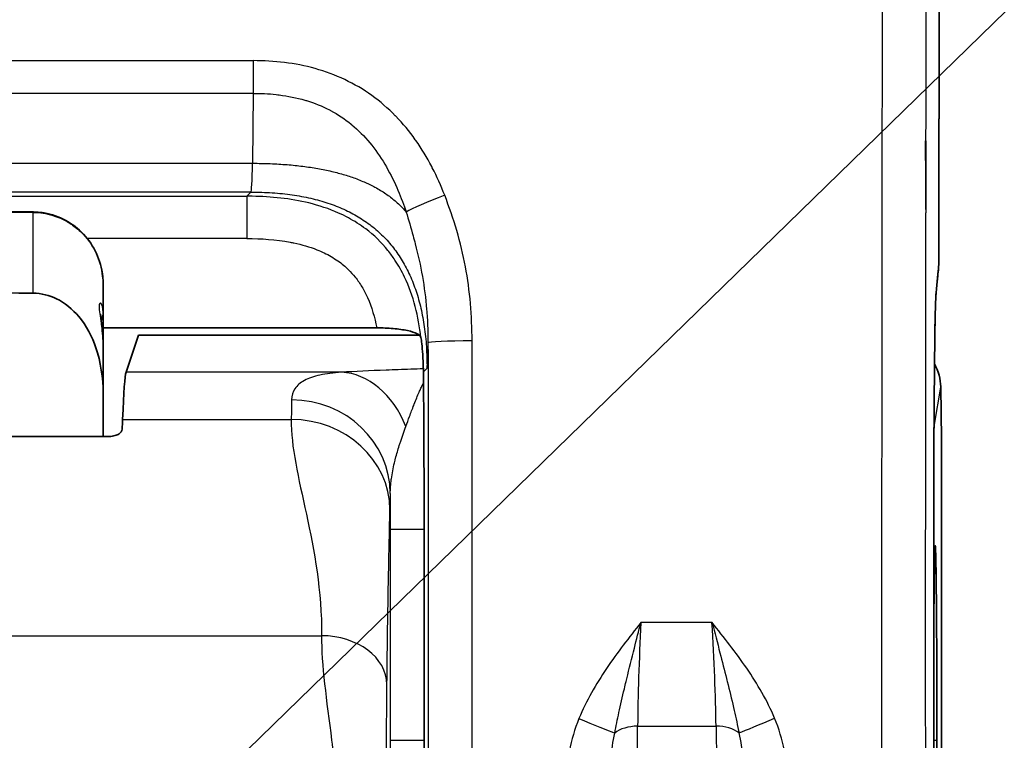
# Model space of a CAD drawing. Units: millimetres. Extents: x 43 to 4354, y 24 to 2272.
# Drawn here: x 559 to 586, y 743 to 762 of the extents above; entities that cross this region are included whole.
import ezdxf

# ---------------------------------------------------------------- set-up
doc = ezdxf.new("R2010")
doc.units = ezdxf.units.MM
doc.header["$LTSCALE"] = 3
for name, color, linetype, lineweight in [('Symbol (ISO)', 7, 'Continuous', 18), ('Visible (ISO)', 7, 'Continuous', 35), ('Visible Narrow (ISO)', 7, 'Continuous', 25)]:
    doc.layers.add(name, color=color, linetype=linetype, lineweight=lineweight)
doc.styles.add('Note Text (TK)', font='txt')
doc.dimstyles.new('Default - Method 1b (TK)$7', dxfattribs={"dimscale": 3, "dimtxt": 2.5, "dimasz": 2.5, "dimexe": 1, "dimexo": 1.5, "dimgap": 1, "dimtad": 1, "dimtoh": 1, "dimrnd": 1e-08, "dimdsep": 46, "dimtxsty": 'Note Text (TK)', "dimcen": 0.09, "dimdle": 5, "dimclrd": 100, "dimclre": 100, "dimclrt": 7, "dimadec": 1, "dimazin": 1, "dimtfac": 1, "dimtmove": 0, "dimatfit": 3, "dimfxl": 1, "dimtolj": 1, "dimlwd": -1, "dimlwe": -1, "dimarcsym": 0})

msp = doc.modelspace()

# ---------------------------------------------------------------- linework, layer by layer
at = {"layer": 'Visible (ISO)'}
for p, q in [((583.767, 756.265), (583.788, 789.723)), ((583.412, 758.967), (583.4, 758.967)), ((583.412, 758.967), (583.415, 758.958)), ((583.412, 757.106), (583.412, 758.967)), ((561.165, 755.081), (561.165, 754.334)), ((561.165, 753.426), (561.165, 754.334)), ((561.165, 753.904), (568.563, 753.904)), ((562.118, 753.706), (561.784, 752.703)), ((562.118, 753.706), (569.719, 753.706)), ((561.165, 753.426), (561.165, 752.145)), ((583.813, 752.305), (583.834, 750.907)), ((561.165, 750.964), (561.165, 752.145)), ((561.298, 750.964), (532.456, 750.964)), ((583.834, 750.907), (583.834, 729.864)), ((569.842, 748.461), (569.842, 748.461)), ((569.842, 742.746), (569.842, 748.461)), ((583.624, 742.746), (583.624, 748.461)), ((569.842, 742.746), (569.842, 742.746))]:
    msp.add_line(p, q, dxfattribs=at)
for centre, major_axis, ratio, start_param, end_param in [((556.083, 696.742), (13.156, 57.973), 0.070986, 6.0995, 6.106103), ((561.806, 737.1), (-0.007, 15.625), 0.017446, 0.052342, 0.410441), ((582.289, 752.305), (-1.52, 0.118), 0.918425, 3.226567, 3.686565), ((561.944, 719.879), (0.016, -34.406), 0.017446, 3.552037, 3.570957), ((569.779, 748.878), (-0.003, 7.945), 0.007957, 4.659892, 4.928704)]:
    msp.add_ellipse(centre, major_axis=major_axis, ratio=ratio, start_param=start_param, end_param=end_param, dxfattribs=at)
for points, knots in [([(583.4, 758.967), (583.4, 758.909), (583.401, 758.851), (583.402, 758.793), (583.409, 758.231), (583.412, 757.668), (583.412, 757.106)], [0, 0, 0, 0, 0.000115569, 0.000115569, 0.000115569, 0.001240668, 0.001240668, 0.001240668, 0.001240668]), ([(559.277, 757.04), (559.302, 757.04), (559.326, 757.039), (559.425, 757.034), (559.499, 757.026), (559.774, 756.978), (559.972, 756.909), (560.331, 756.714), (560.495, 756.586), (560.775, 756.286), (560.894, 756.109), (561.07, 755.728), (561.128, 755.518), (561.16, 755.232), (561.165, 755.156), (561.165, 755.081)], [0, 0, 0, 0, 0.0049282, 0.0049282, 0.0197353, 0.0197353, 0.0607312, 0.0607312, 0.1013565, 0.1013565, 0.1428304, 0.1428304, 0.1852839, 0.1852839, 0.2004158, 0.2004158, 0.2004158, 0.2004158]), ([(583.767, 756.265), (583.767, 756.186), (583.767, 756.106), (583.766, 755.955), (583.765, 755.881), (583.763, 755.749), (583.762, 755.69), (583.76, 755.612), (583.759, 755.587), (583.757, 755.543), (583.756, 755.525), (583.753, 755.491), (583.752, 755.478), (583.749, 755.449), (583.747, 755.433), (583.745, 755.416)], [0, 0, 0, 0, 0.01581586, 0.01581586, 0.03223539, 0.03223539, 0.0493457, 0.0493457, 0.05894895, 0.05894895, 0.06588618, 0.06588618, 0.06950679, 0.06950679, 0.07330174, 0.07330174, 0.07330174, 0.07330174]), ([(559.276, 754.843), (559.482, 754.84), (559.718, 754.782), (560.122, 754.587), (560.349, 754.399), (560.703, 753.978), (560.873, 753.655), (561.098, 752.998), (561.165, 752.535), (561.165, 752.145)], [-0.9783632, -0.9783632, -0.9783632, -0.9783632, -0.9376088, -0.9376088, -0.8881143, -0.8881143, -0.8261335, -0.8261335, -0.7464502, -0.7464502, -0.7464502, -0.7464502]), ([(583.682, 754.74), (583.68, 754.721), (583.678, 754.678), (583.672, 754.548), (583.669, 754.447), (583.662, 754.163), (583.658, 753.96), (583.655, 753.695), (583.654, 753.659), (583.654, 753.621)], [0, 0, 0, 0, 0.0318358, 0.0318358, 0.0746421, 0.0746421, 0.1335065, 0.1335065, 0.1427811, 0.1427811, 0.1427811, 0.1427811]), ([(561.095, 754.272), (561.095, 754.272), (561.095, 754.27), (561.095, 754.258), (561.096, 754.24), (561.1, 754.193), (561.103, 754.16), (561.113, 754.072), (561.121, 754.015), (561.138, 753.869), (561.148, 753.776), (561.161, 753.597), (561.165, 753.512), (561.165, 753.426)], [0.07961561, 0.07961561, 0.07961561, 0.07961561, 0.08404378, 0.08404378, 0.09419154, 0.09419154, 0.10613042, 0.10613042, 0.12148195, 0.12148195, 0.14239557, 0.14239557, 0.16013202, 0.16013202, 0.16013202, 0.16013202]), ([(568.563, 753.904), (568.715, 753.904), (568.866, 753.898), (569.008, 753.886), (569.151, 753.874), (569.282, 753.855), (569.393, 753.832), (569.505, 753.808), (569.594, 753.779), (569.657, 753.747), (569.718, 753.715), (569.753, 753.68), (569.758, 753.643)], [0, 0, 0, 0, 0.0304785, 0.0304785, 0.0304785, 0.0614806, 0.0614806, 0.0614806, 0.0925617, 0.0925617, 0.0925617, 0.1229861, 0.1229861, 0.1229861, 0.1229861]), ([(569.84, 750.583), (569.839, 750.617), (569.839, 750.657), (569.837, 751.115), (569.834, 751.665), (569.827, 752.592), (569.825, 752.84), (569.807, 753.255), (569.785, 753.462), (569.769, 753.569)], [-0.0075296, -0.0075296, -0.0075296, -0.0075296, 0, 0, 0.09785, 0.09785, 0.1729016, 0.1729016, 0.2964697, 0.2964697, 0.2964697, 0.2964697]), ([(583.654, 753.621), (583.644, 752.87), (583.637, 752.018), (583.629, 750.692), (583.627, 750.239), (583.626, 749.783)], [0, 0, 0, 0, 0.1860806, 0.1860806, 0.2784991, 0.2784991, 0.2784991, 0.2784991]), ([(561.298, 750.964), (561.349, 750.964), (561.402, 750.969), (561.495, 750.991), (561.536, 751.007), (561.604, 751.042), (561.633, 751.066), (561.67, 751.114), (561.679, 751.139), (561.68, 751.162)], [0.08621268, 0.08621268, 0.08621268, 0.08621268, 0.09634411, 0.09634411, 0.10647555, 0.10647555, 0.11797303, 0.11797303, 0.12892961, 0.12892961, 0.12892961, 0.12892961]), ([(583.711, 742.746), (583.711, 743.091), (583.71, 743.436), (583.71, 743.775), (583.709, 744.113), (583.708, 744.444), (583.707, 744.763), (583.706, 745.082), (583.705, 745.387), (583.703, 745.674), (583.701, 745.961), (583.699, 746.229), (583.697, 746.473), (583.695, 746.717), (583.693, 746.936), (583.69, 747.128), (583.688, 747.32), (583.685, 747.483), (583.682, 747.615), (583.68, 747.747), (583.677, 747.848), (583.674, 747.915), (583.671, 747.982), (583.668, 748.016), (583.665, 748.016), (583.662, 748.016), (583.659, 747.982), (583.656, 747.915), (583.653, 747.848), (583.65, 747.747), (583.647, 747.615), (583.644, 747.483), (583.642, 747.32), (583.639, 747.128), (583.637, 746.936), (583.634, 746.717), (583.632, 746.473), (583.63, 746.229), (583.628, 745.961), (583.626, 745.674), (583.626, 745.544), (583.625, 745.409), (583.624, 745.271)], [0.3873723, 0.3873723, 0.3873723, 0.3873723, 0.4291163, 0.4291163, 0.4291163, 0.4708604, 0.4708604, 0.4708604, 0.5126045, 0.5126045, 0.5126045, 0.5543486, 0.5543486, 0.5543486, 0.5960927, 0.5960927, 0.5960927, 0.6378368, 0.6378368, 0.6378368, 0.6795809, 0.6795809, 0.6795809, 0.721325, 0.721325, 0.721325, 0.7630691, 0.7630691, 0.7630691, 0.8048132, 0.8048132, 0.8048132, 0.8465572, 0.8465572, 0.8465572, 0.8883013, 0.8883013, 0.8883013, 0.9300454, 0.9300454, 0.9300454, 0.9490659, 0.9490659, 0.9490659, 0.9490659]), ([(569.812, 736.11), (569.821, 736.866), (569.829, 737.872), (569.839, 740.169), (569.842, 741.456), (569.842, 742.746)], [2.1971102, 2.1971102, 2.1971102, 2.1971102, 2.6693514, 2.6693514, 3.1415927, 3.1415927, 3.1415927, 3.1415927]), ([(583.624, 742.746), (583.624, 741.881), (583.627, 741.006), (583.636, 739.344), (583.644, 738.539), (583.662, 737.188), (583.672, 736.609), (583.683, 736.138)], [0, 0, 0, 0, 0.1730347, 0.1730347, 0.3501137, 0.3501137, 0.5120503, 0.5120503, 0.5120503, 0.5120503]), ([(583.657, 737.553), (583.659, 737.502), (583.662, 737.477), (583.665, 737.477), (583.668, 737.477), (583.671, 737.511), (583.674, 737.578), (583.677, 737.645), (583.68, 737.746), (583.682, 737.878), (583.685, 738.01), (583.688, 738.173), (583.69, 738.365), (583.693, 738.556), (583.695, 738.776), (583.697, 739.02), (583.699, 739.264), (583.701, 739.532), (583.703, 739.819), (583.705, 740.105), (583.706, 740.411), (583.707, 740.73), (583.708, 741.048), (583.709, 741.38), (583.71, 741.718), (583.71, 742.057), (583.711, 742.402), (583.711, 742.746)], [0.0171176, 0.0171176, 0.0171176, 0.0171176, 0.0534195, 0.0534195, 0.0534195, 0.0951636, 0.0951636, 0.0951636, 0.1369077, 0.1369077, 0.1369077, 0.1786518, 0.1786518, 0.1786518, 0.2203959, 0.2203959, 0.2203959, 0.26214, 0.26214, 0.26214, 0.3038841, 0.3038841, 0.3038841, 0.3456282, 0.3456282, 0.3456282, 0.3873723, 0.3873723, 0.3873723, 0.3873723])]:
    msp.add_open_spline(points, degree=3, knots=knots, dxfattribs=at)
for points in [[(546.877, 757.178), (551.01, 757.132), (555.144, 757.086), (559.277, 757.04)], [(583.745, 755.416), (583.728, 755.295), (583.704, 755.057), (583.682, 754.74)], [(559.276, 754.843), (555.143, 754.892), (551.01, 754.94), (546.877, 754.988)], [(583.626, 749.783), (583.625, 749.346), (583.624, 748.903), (583.624, 748.461)]]:
    msp.add_open_spline(points, degree=3, dxfattribs=at)
at = {"layer": 'Visible Narrow (ISO)'}
for p, q in [((583.787, 789.724), (583.767, 756.266)), ((528.533, 761.134), (565.221, 761.134)), ((565.221, 761.134), (565.221, 760.249)), ((565.221, 760.249), (528.533, 760.249)), ((565.221, 760.249), (565.207, 758.358)), ((528.547, 758.358), (565.207, 758.358)), ((565.161, 757.578), (528.593, 757.578)), ((565.161, 757.578), (565.048, 757.465)), ((528.706, 757.465), (565.048, 757.465)), ((565.048, 757.465), (565.048, 756.322)), ((559.276, 754.843), (559.276, 757.029)), ((565.048, 756.322), (560.733, 756.322)), ((582.219, 753.402), (582.219, 753.402)), ((567.608, 752.703), (561.784, 752.703)), ((569.832, 752.725), (569.924, 752.816)), ((583.644, 751.287), (583.813, 752.305)), ((561.69, 751.427), (566.252, 751.427)), ((568.928, 748.461), (568.928, 742.746)), ((568.928, 748.461), (569.842, 748.461)), ((569.842, 742.746), (569.842, 748.461)), ((583.624, 748.461), (583.624, 748.461)), ((583.624, 748.461), (583.624, 742.746)), ((577.629, 745.934), (575.707, 745.934)), ((526.683, 745.576), (567.071, 745.576)), ((575.514, 726.736), (575.618, 743.128)), ((575.618, 743.128), (577.739, 743.128)), ((577.739, 743.128), (577.947, 726.732)), ((568.928, 742.746), (569.842, 742.746)), ((574.961, 742.746), (574.961, 742.746)), ((578.396, 742.746), (578.396, 742.746)), ((583.624, 742.746), (583.624, 742.746)), ((583.624, 742.746), (583.711, 742.746))]:
    msp.add_line(p, q, dxfattribs=at)
for centre, major_axis, ratio, start_param, end_param in [((565.164, 759.565), (0.004, 1.987), 0.028392, 3.15064, 4.059522), ((570.4, 757.415), (-1.11, -0.432), 0.060941, 4.688681, 5.905822), ((559.273, 756.659), (0.004, 0.381), 0.008726, 0, 0.243469), ((582.577, 756.266), (1.191, -0.001), 0.034899, 0, 0.017464), ((583.834, 719.866), (0, 35.99), 0.017452, 0.12372, 0.240006), ((582.566, 755.582), (1.179, -0.165), 0.992207, 0, 0.140531), ((583.692, 752.239), (-0.004, -2.671), 0.018025, 3.394551, 4.161758), ((582.494, 754.825), (1.188, -0.085), 0.971185, 0, 0.073294), ((560.479, 754.334), (0.686, 0), 0.939646, 5.888609, 6.283185), ((569.926, 759.139), (-0.003, -6.323), 0.009078, 0.009036, 0.469715), ((571.14, 753.5), (-1.191, 0), 0.044868, 4.712371, 6.274445), ((583.75, 749.125), (0.01, 7.795), 0.016033, 0.953646, 1.486436), ((582.463, 753.636), (1.191, -0.015), 0.587331, 0, 0.021565), ((567.608, 750.04), (-0.156, 2.662), 0.744161, 5.135941, 6.204758), ((569.765, 748.461), (0, 8.81), 0.008727, 4.955669, 5.217469), ((566.297, 737.103), (0, 15.622), 0.007237, 0.314674, 0.410497), ((566.262, 749.422), (2.666, -0.071), 0.950862, 0.028207, 1.596284), ((566.252, 748.982), (2.666, -0.053), 0.91689, 0.021865, 1.589179), ((582.12, 751.287), (1.503, -0.25), 0.998592, 0.165233, 0.279951), ((583.778, 748.461), (0, -8.816), 0.017452, 4.561951, 4.712329), ((568.964, 737.103), (0, 12.955), 0.008727, 0.314664, 0.410492), ((568.965, 748.715), (0.002, 4.838), 0.007674, 1.424125, 1.623152), ((575.936, 745.677), (-0.209, -4.312), 0.055846, 4.655489, 5.347445), ((577.402, 745.677), (0.241, -4.312), 0.05582, 0.935328, 1.627287), ((567.071, 744.255), (1.769, -0.017), 0.746812, 0.013122, 1.578115), ((574.031, 743.356), (1.099, -0.458), 0.016069, 4.719081, 5.795312), ((575.618, 742.679), (-0.762, 0.005), 0.588755, 4.716131, 5.664659), ((577.739, 742.679), (0.762, 0.01), 0.588731, 0.618377, 1.563311), ((579.321, 743.366), (1.096, 0.465), 0.01596, 3.629365, 4.705624)]:
    msp.add_ellipse(centre, major_axis=major_axis, ratio=ratio, start_param=start_param, end_param=end_param, dxfattribs=at)
for points, knots in [([(582.553, 808.336), (582.53, 807.702), (582.509, 806.9), (582.468, 805.075), (582.449, 804.049), (582.422, 802.385), (582.413, 801.816), (582.401, 800.944), (582.396, 800.651), (582.388, 800.059), (582.385, 799.756), (582.374, 798.816), (582.368, 798.157), (582.356, 796.798), (582.351, 796.098), (582.335, 793.96), (582.327, 792.513), (582.311, 789.594), (582.303, 788.123), (582.284, 783.682), (582.273, 780.689), (582.255, 774.662), (582.247, 771.623), (582.234, 765.532), (582.229, 762.482), (582.221, 756.371), (582.218, 753.31), (582.216, 748.711), (582.216, 747.176), (582.216, 744.873), (582.216, 744.106), (582.216, 742.954), (582.216, 742.571), (582.217, 741.803), (582.217, 741.416), (582.217, 741.036)], [0, 0, 0, 0, 0.00304495, 0.00304495, 0.0060899, 0.0060899, 0.00761238, 0.00761238, 0.00837361, 0.00837361, 0.00913485, 0.00913485, 0.01065733, 0.01065733, 0.0121798, 0.0121798, 0.01522475, 0.01522475, 0.0182697, 0.0182697, 0.0243596, 0.0243596, 0.0304495, 0.0304495, 0.0365394, 0.0365394, 0.0426293, 0.0426293, 0.04567425, 0.04567425, 0.04719673, 0.04719673, 0.04795796, 0.04795796, 0.0487192, 0.0487192, 0.0487192, 0.0487192]), ([(583.415, 758.958), (583.418, 761.212), (583.421, 763.464), (583.425, 765.713), (583.427, 766.413), (583.428, 767.114), (583.43, 767.815), (583.433, 769.362), (583.436, 770.908), (583.44, 772.449), (583.444, 773.904), (583.448, 775.354), (583.452, 776.799), (583.455, 777.579), (583.457, 778.358), (583.46, 779.136), (583.467, 781.324), (583.475, 783.501), (583.484, 785.66), (583.485, 785.689), (583.485, 785.717), (583.485, 785.745), (583.491, 787.18), (583.498, 788.607), (583.505, 790.023), (583.509, 790.766), (583.514, 791.506), (583.518, 792.242), (583.521, 792.776), (583.525, 793.309), (583.528, 793.838), (583.53, 793.996), (583.531, 794.155), (583.532, 794.312), (583.534, 794.683), (583.537, 795.052), (583.54, 795.418), (583.543, 795.749), (583.545, 796.078), (583.548, 796.401), (583.554, 797.082), (583.56, 797.744), (583.567, 798.377), (583.567, 798.389), (583.567, 798.401), (583.568, 798.414), (583.57, 798.65), (583.573, 798.881), (583.576, 799.107), (583.577, 799.171), (583.578, 799.235), (583.579, 799.299), (583.58, 799.373), (583.581, 799.447), (583.582, 799.52), (583.583, 799.593), (583.584, 799.666), (583.585, 799.739), (583.585, 799.748), (583.585, 799.758), (583.585, 799.768), (583.587, 799.904), (583.589, 800.039), (583.591, 800.173), (583.595, 800.471), (583.6, 800.765), (583.604, 801.055), (583.609, 801.33), (583.613, 801.601), (583.617, 801.869), (583.627, 802.42), (583.636, 802.954), (583.646, 803.463), (583.646, 803.468), (583.646, 803.472), (583.646, 803.477), (583.656, 803.98), (583.666, 804.46), (583.676, 804.911), (583.681, 805.141), (583.687, 805.364), (583.692, 805.579), (583.708, 806.215), (583.725, 806.781), (583.744, 807.249)], [0.01194743, 0.01194743, 0.01194743, 0.01194743, 0.01647774, 0.01647774, 0.01647774, 0.0178897, 0.0178897, 0.0178897, 0.02100806, 0.02100806, 0.02100806, 0.0239497, 0.0239497, 0.0239497, 0.02553837, 0.02553837, 0.02553837, 0.03000989, 0.03000989, 0.03000989, 0.03006869, 0.03006869, 0.03006869, 0.03303988, 0.03303988, 0.03303988, 0.03459901, 0.03459901, 0.03459901, 0.03573159, 0.03573159, 0.03573159, 0.0360698, 0.0360698, 0.0360698, 0.03686417, 0.03686417, 0.03686417, 0.03758462, 0.03758462, 0.03758462, 0.03909992, 0.03909992, 0.03909992, 0.03912932, 0.03912932, 0.03912932, 0.03969561, 0.03969561, 0.03969561, 0.03985743, 0.03985743, 0.03985743, 0.0400468, 0.0400468, 0.0400468, 0.04023618, 0.04023618, 0.04023618, 0.0402619, 0.0402619, 0.0402619, 0.04061493, 0.04061493, 0.04061493, 0.04139448, 0.04139448, 0.04139448, 0.04212994, 0.04212994, 0.04212994, 0.04364494, 0.04364494, 0.04364494, 0.04365964, 0.04365964, 0.04365964, 0.04515995, 0.04515995, 0.04515995, 0.0459248, 0.0459248, 0.0459248, 0.04818996, 0.04818996, 0.04818996, 0.04818996]), ([(570.4, 757.492), (570.301, 757.747), (570.191, 757.996), (570.06, 758.248), (570.055, 758.258), (569.923, 758.511), (569.779, 758.749), (569.616, 758.98), (569.611, 758.987), (569.446, 759.22), (569.271, 759.432), (569.074, 759.635), (569.069, 759.64), (568.869, 759.843), (568.656, 760.028), (568.2, 760.356), (567.956, 760.499), (567.442, 760.743), (567.17, 760.843), (566.353, 761.071), (565.793, 761.134), (565.221, 761.134)], [0.000000209, 0.000000209, 0.000000209, 0.000000209, 0.000545859, 0.000545859, 0.000568251, 0.000568251, 0.001118753, 0.001118753, 0.001136502, 0.001136502, 0.001691146, 0.001691146, 0.001704754, 0.001704754, 0.002262974, 0.002262974, 0.002834242, 0.002834242, 0.003405026, 0.003405026, 0.00454601, 0.00454601, 0.00454601, 0.00454601]), ([(565.221, 760.249), (565.428, 760.25), (565.636, 760.24), (565.842, 760.217), (565.871, 760.214), (565.9, 760.211), (565.928, 760.207), (566.162, 760.178), (566.392, 760.132), (566.62, 760.066), (566.635, 760.061), (566.65, 760.057), (566.665, 760.052), (566.877, 759.987), (567.087, 759.903), (567.283, 759.801), (567.294, 759.795), (567.305, 759.789), (567.316, 759.783), (567.513, 759.678), (567.698, 759.555), (567.871, 759.414), (567.876, 759.409), (567.882, 759.405), (567.888, 759.4), (568.063, 759.254), (568.227, 759.088), (568.374, 758.912), (568.524, 758.731), (568.658, 758.538), (568.779, 758.336), (568.9, 758.132), (569.008, 757.919), (569.104, 757.702), (569.191, 757.505), (569.269, 757.301), (569.338, 757.099), (569.345, 757.079), (569.352, 757.059), (569.359, 757.038)], [-0.00000006, -0.00000006, -0.00000006, -0.00000006, 0.000412135, 0.000412135, 0.000412135, 0.000469932, 0.000469932, 0.000469932, 0.000939924, 0.000939924, 0.000939924, 0.000971129, 0.000971129, 0.000971129, 0.001409915, 0.001409915, 0.001409915, 0.001435306, 0.001435306, 0.001435306, 0.001879907, 0.001879907, 0.001879907, 0.001894651, 0.001894651, 0.001894651, 0.002349899, 0.002349899, 0.002349899, 0.002818746, 0.002818746, 0.002818746, 0.003289883, 0.003289883, 0.003289883, 0.003717643, 0.003717643, 0.003717643, 0.003759875, 0.003759875, 0.003759875, 0.003759875]), ([(571.14, 753.554), (571.14, 754.234), (571.084, 754.903), (570.839, 756.216), (570.645, 756.859), (570.4, 757.492)], [0, 0, 0, 0, 0.001337637, 0.001337637, 0.002675275, 0.002675275, 0.002675275, 0.002675275]), ([(569.758, 753.643), (569.693, 754.209), (569.557, 754.769), (569.315, 755.278), (569.24, 755.436), (569.153, 755.591), (569.056, 755.739), (568.997, 755.828), (568.934, 755.914), (568.867, 755.998), (568.691, 756.218), (568.489, 756.413), (568.264, 756.583), (568.117, 756.694), (567.96, 756.794), (567.797, 756.882), (567.71, 756.929), (567.621, 756.972), (567.531, 757.012), (567.274, 757.127), (567.002, 757.216), (566.727, 757.283), (566.224, 757.405), (565.712, 757.455), (565.194, 757.464), (565.146, 757.464), (565.097, 757.465), (565.048, 757.465)], [0, 0, 0, 0, 0.001135128, 0.001135128, 0.001135128, 0.001488621, 0.001488621, 0.001488621, 0.001702692, 0.001702692, 0.001702692, 0.002270256, 0.002270256, 0.002270256, 0.002640005, 0.002640005, 0.002640005, 0.002837821, 0.002837821, 0.002837821, 0.003405385, 0.003405385, 0.003405385, 0.004442599, 0.004442599, 0.004442599, 0.004540513, 0.004540513, 0.004540513, 0.004540513]), ([(546.877, 757.167), (547.131, 757.164), (547.385, 757.162), (548.655, 757.147), (549.671, 757.136), (550.687, 757.125), (553.55, 757.093), (556.413, 757.061), (559.276, 757.029)], [0, 0, 0, 0, 0.000508, 0.000508, 0.00254, 0.00254, 0.00254, 0.008266929, 0.008266929, 0.008266929, 0.008266929]), ([(559.276, 757.029), (559.455, 757.027), (559.632, 756.999), (559.871, 756.926), (559.941, 756.901), (560.109, 756.827), (560.207, 756.774), (560.312, 756.704), (560.324, 756.695), (560.439, 756.615), (560.534, 756.533), (560.697, 756.364), (560.767, 756.277), (560.837, 756.173), (560.845, 756.16), (560.921, 756.042), (560.978, 755.931), (561.091, 755.647), (561.134, 755.473), (561.161, 755.224), (561.165, 755.153), (561.165, 755.081)], [0, 0, 0, 0, 0.00035531, 0.00035531, 0.000504418, 0.000504418, 0.000726006, 0.000726006, 0.000756628, 0.000756628, 0.001008837, 0.001008837, 0.00123058, 0.00123058, 0.001261046, 0.001261046, 0.001513255, 0.001513255, 0.001874475, 0.001874475, 0.002017673, 0.002017673, 0.002017673, 0.002017673]), ([(569.359, 757.038), (569.422, 756.828), (569.486, 756.614), (569.545, 756.399), (569.566, 756.324), (569.586, 756.249), (569.606, 756.174), (569.68, 755.884), (569.745, 755.592), (569.797, 755.297), (569.849, 755.003), (569.887, 754.706), (569.912, 754.406), (569.925, 754.257), (569.934, 754.107), (569.94, 753.956), (569.943, 753.88), (569.946, 753.804), (569.947, 753.727), (569.947, 753.708), (569.948, 753.689), (569.948, 753.67), (569.948, 753.656), (569.948, 753.642), (569.949, 753.627), (569.949, 753.585), (569.949, 753.542), (569.949, 753.5)], [-0.00000006, -0.00000006, -0.00000006, -0.00000006, 0.000443924, 0.000443924, 0.000443924, 0.000598861, 0.000598861, 0.000598861, 0.001197781, 0.001197781, 0.001197781, 0.001796702, 0.001796702, 0.001796702, 0.002095315, 0.002095315, 0.002095315, 0.002245892, 0.002245892, 0.002245892, 0.002283325, 0.002283325, 0.002283325, 0.002311399, 0.002311399, 0.002311399, 0.002395517, 0.002395517, 0.002395517, 0.002395517]), ([(583.407, 741.067), (583.407, 741.4), (583.407, 741.733), (583.407, 742.345), (583.407, 742.625), (583.406, 743.662), (583.406, 744.419), (583.406, 746.469), (583.406, 747.762), (583.407, 749.276), (583.407, 749.498), (583.408, 752.157), (583.41, 754.591), (583.412, 757.021)], [0, 0, 0, 0, 0.00066566, 0.00066566, 0.00122514, 0.00122514, 0.00273971, 0.00273971, 0.00532532, 0.00532532, 0.00576981, 0.00576981, 0.01065064, 0.01065064, 0.01065064, 0.01065064]), ([(565.048, 756.322), (565.443, 756.322), (565.834, 756.296), (566.255, 756.217), (566.29, 756.21), (566.536, 756.158), (566.745, 756.098), (567.077, 755.967), (567.207, 755.905), (567.393, 755.797), (567.455, 755.758), (567.617, 755.643), (567.712, 755.564), (567.864, 755.414), (567.924, 755.347), (568.047, 755.193), (568.108, 755.104), (568.219, 754.919), (568.268, 754.823), (568.428, 754.465), (568.508, 754.187), (568.563, 753.904)], [0, 0, 0, 0, 0.000783509, 0.000783509, 0.000855229, 0.000855229, 0.001283289, 0.001283289, 0.001567018, 0.001567018, 0.00171073, 0.00171073, 0.001958772, 0.001958772, 0.002138023, 0.002138023, 0.002350527, 0.002350527, 0.00256567, 0.00256567, 0.003134036, 0.003134036, 0.003134036, 0.003134036]), ([(583.767, 756.266), (583.767, 756.097), (583.766, 755.932), (583.762, 755.684), (583.759, 755.602), (583.756, 755.582)], [3.176499, 3.176499, 3.176499, 3.176499, 3.882583, 3.882583, 4.588666, 4.588666, 4.588666, 4.588666]), ([(561.165, 754.334), (561.165, 754.449), (561.139, 754.533), (561.083, 754.597), (561.056, 754.571), (561.056, 754.429), (561.062, 754.364), (561.083, 754.213), (561.097, 754.128), (561.139, 753.848), (561.165, 753.64), (561.165, 753.426)], [0, 0, 0, 0, 0.000422662, 0.000422662, 0.000845324, 0.000845324, 0.001056655, 0.001056655, 0.001267986, 0.001267986, 0.001690648, 0.001690648, 0.001690648, 0.001690648]), ([(569.949, 753.5), (569.951, 749.751), (569.951, 746.002), (569.95, 741.857), (569.95, 741.462), (569.95, 741.067)], [0, 0, 0, 0, 0.007499535, 0.007499535, 0.008288715, 0.008288715, 0.008288715, 0.008288715]), ([(571.141, 741.036), (571.141, 743.122), (571.142, 745.21), (571.141, 749.383), (571.141, 751.468), (571.14, 753.554)], [-0.00000006, -0.00000006, -0.00000006, -0.00000006, 0.004174959, 0.004174959, 0.008349871, 0.008349871, 0.008349871, 0.008349871]), ([(567.608, 752.703), (567.389, 752.688), (567.195, 752.663), (566.862, 752.59), (566.723, 752.543), (566.496, 752.42), (566.41, 752.346), (566.295, 752.172), (566.265, 752.072), (566.262, 751.958)], [0, 0, 0, 0, 0.000734572, 0.000734572, 0.001469145, 0.001469145, 0.002203717, 0.002203717, 0.002938289, 0.002938289, 0.002938289, 0.002938289]), ([(569.824, 752.797), (569.71, 752.793), (569.596, 752.789), (569.483, 752.785), (569.257, 752.777), (569.034, 752.769), (568.817, 752.76), (568.382, 752.743), (567.972, 752.725), (567.608, 752.703)], [0.000260549, 0.000260549, 0.000260549, 0.000260549, 0.00053399, 0.00053399, 0.00053399, 0.001078217, 0.001078217, 0.001078217, 0.002166614, 0.002166614, 0.002166614, 0.002166614]), ([(569.351, 751.24), (569.384, 751.331), (569.417, 751.421), (569.488, 751.613), (569.526, 751.714), (569.567, 751.82), (569.572, 751.831), (569.621, 751.959), (569.666, 752.067), (569.717, 752.185), (569.725, 752.202), (569.75, 752.258), (569.767, 752.294), (569.798, 752.36), (569.813, 752.39), (569.828, 752.419)], [0, 0, 0, 0, 0.00028281, 0.00028281, 0.000622205, 0.000622205, 0.000661893, 0.000661893, 0.001081586, 0.001081586, 0.001157564, 0.001157564, 0.001323786, 0.001323786, 0.001474245, 0.001474245, 0.001474245, 0.001474245]), ([(566.252, 751.427), (566.239, 750.702), (566.449, 749.844), (566.871, 747.885), (567.082, 746.784), (567.071, 745.576)], [0, 0, 0, 0, 0.5, 0.5, 1, 1, 1, 1]), ([(568.929, 749.422), (568.93, 749.55), (568.94, 749.675), (568.956, 749.8), (568.957, 749.807), (568.958, 749.815), (568.959, 749.822), (568.979, 749.967), (569.008, 750.112), (569.042, 750.254), (569.048, 750.279), (569.054, 750.304), (569.061, 750.33), (569.064, 750.342), (569.067, 750.355), (569.071, 750.368), (569.102, 750.488), (569.137, 750.607), (569.173, 750.723), (569.183, 750.754), (569.193, 750.785), (569.203, 750.816), (569.25, 750.962), (569.3, 751.103), (569.351, 751.24)], [0.00000006, 0.00000006, 0.00000006, 0.00000006, 0.000334463, 0.000334463, 0.000334463, 0.000354282, 0.000354282, 0.000354282, 0.000744479, 0.000744479, 0.000744479, 0.00081448, 0.00081448, 0.00081448, 0.000849839, 0.000849839, 0.000849839, 0.001184953, 0.001184953, 0.001184953, 0.001274759, 0.001274759, 0.001274759, 0.001699679, 0.001699679, 0.001699679, 0.001699679]), ([(583.629, 750.628), (583.631, 750.79), (583.633, 750.926), (583.637, 751.181), (583.641, 751.268), (583.644, 751.287)], [4.0141427, 4.0141427, 4.0141427, 4.0141427, 4.28042, 4.28042, 4.6600291, 4.6600291, 4.6600291, 4.6600291]), ([(568.84, 744.255), (568.851, 745.404), (568.865, 746.269), (568.892, 747.724), (568.906, 748.315), (568.919, 748.982)], [0, 0, 0, 0, 0.5, 0.5, 1, 1, 1, 1]), ([(575.707, 745.934), (575.386, 745.529), (575.068, 745.121), (574.778, 744.692), (574.489, 744.263), (574.229, 743.814), (574.031, 743.335)], [-0.000009969, -0.000009969, -0.000009969, -0.000009969, 0.001023915, 0.001023915, 0.001023915, 0.0020578, 0.0020578, 0.0020578, 0.0020578]), ([(574.999, 742.944), (575.033, 743.126), (575.071, 743.31), (575.157, 743.709), (575.207, 743.924), (575.274, 744.205), (575.289, 744.27), (575.311, 744.361), (575.317, 744.387), (575.39, 744.688), (575.459, 744.964), (575.588, 745.472), (575.647, 745.703), (575.707, 745.934)], [0, 0, 0, 0, 0.000400555, 0.000400555, 0.000861731, 0.000861731, 0.000998884, 0.000998884, 0.001054636, 0.001054636, 0.001631457, 0.001631457, 0.002109272, 0.002109272, 0.002109272, 0.002109272]), ([(579.321, 743.345), (579.121, 743.823), (578.859, 744.268), (578.567, 744.696), (578.274, 745.125), (577.953, 745.531), (577.629, 745.934)], [0, 0, 0, 0, 0.001030144, 0.001030144, 0.001030144, 0.002063922, 0.002063922, 0.002063922, 0.002063922]), ([(577.629, 745.934), (577.702, 745.659), (577.774, 745.386), (577.905, 744.879), (577.965, 744.646), (578.029, 744.388), (578.035, 744.362), (578.1, 744.099), (578.157, 743.866), (578.258, 743.427), (578.303, 743.221), (578.348, 742.993), (578.352, 742.97), (578.356, 742.947)], [-0.000011547, -0.000011547, -0.000011547, -0.000011547, 0.000556775, 0.000556775, 0.001045325, 0.001045325, 0.001101104, 0.001101104, 0.00160165, 0.00160165, 0.002052116, 0.002052116, 0.002102197, 0.002102197, 0.002102197, 0.002102197]), ([(567.071, 745.576), (567.065, 744.797), (567.204, 743.824), (567.414, 742.208), (567.485, 741.644), (567.582, 740.585), (567.614, 740.093), (567.624, 739.601)], [0, 0, 0, 0, 0.5, 0.5, 0.75, 0.75, 0.9602257, 0.9602257, 0.9602257, 0.9602257]), ([(568.817, 739.363), (568.817, 739.861), (568.817, 740.36), (568.82, 741.307), (568.822, 741.754), (568.828, 742.986), (568.834, 743.654), (568.84, 744.255)], [0, 0, 0, 0, 0.25, 0.25, 0.5, 0.5, 1, 1, 1, 1]), ([(574.031, 743.335), (573.914, 743.051), (573.83, 742.76), (573.771, 742.462), (573.711, 742.165), (573.675, 741.861), (573.662, 741.555)], [0, 0, 0, 0, 0.000606222, 0.000606222, 0.000606222, 0.001212445, 0.001212445, 0.001212445, 0.001212445]), ([(579.701, 741.568), (579.686, 741.875), (579.649, 742.177), (579.588, 742.473), (579.526, 742.77), (579.441, 743.061), (579.321, 743.345)], [0, 0, 0, 0, 0.000605887, 0.000605887, 0.000605887, 0.001211773, 0.001211773, 0.001211773, 0.001211773]), ([(574.85, 741.539), (574.856, 741.778), (574.87, 742.017), (574.895, 742.255), (574.918, 742.485), (574.951, 742.715), (574.999, 742.944)], [0, 0, 0, 0, 0.000511799, 0.000511799, 0.000511799, 0.001007545, 0.001007545, 0.001007545, 0.001007545]), ([(578.356, 742.947), (578.405, 742.719), (578.44, 742.49), (578.465, 742.259), (578.491, 742.022), (578.507, 741.784), (578.514, 741.544)], [0, 0, 0, 0, 0.000495544, 0.000495544, 0.000495544, 0.00100713, 0.00100713, 0.00100713, 0.00100713]), ([(568.928, 742.746), (568.928, 741.589), (568.931, 740.433), (568.94, 738.373), (568.947, 737.47), (568.955, 736.791)], [3.1415927, 3.1415927, 3.1415927, 3.1415927, 3.6138339, 3.6138339, 4.0860752, 4.0860752, 4.0860752, 4.0860752])]:
    msp.add_open_spline(points, degree=3, knots=knots, dxfattribs=at)
for points, degree in [([(565.207, 758.358), (568.264, 758.345), (569.359, 757.038)], 2), ([(565.161, 757.578), (569.923, 757.578), (569.924, 752.816)], 2), ([(583.412, 757.106), (583.412, 757.078), (583.412, 757.049), (583.412, 757.021)], 3), ([(583.626, 749.782), (583.626, 749.782), (583.626, 749.782), (583.626, 749.783)], 3)]:
    msp.add_open_spline(points, degree=degree, dxfattribs=at)

# ---------------------------------------------------------------- leaders
at = {"layer": 'Symbol (ISO)', "color": 100, "annotation_type": 0, "has_hookline": 1, "hookline_direction": 0, "text_width": 20.54}
msp.add_leader([(548.415, 726.265), (601.546, 778.041), (609.046, 778.041)], dimstyle='Default - Method 1b (TK)$7', override={"dimgap": 0, "dimtad": 1}, dxfattribs=at)

doc.saveas('drawing.dxf')
